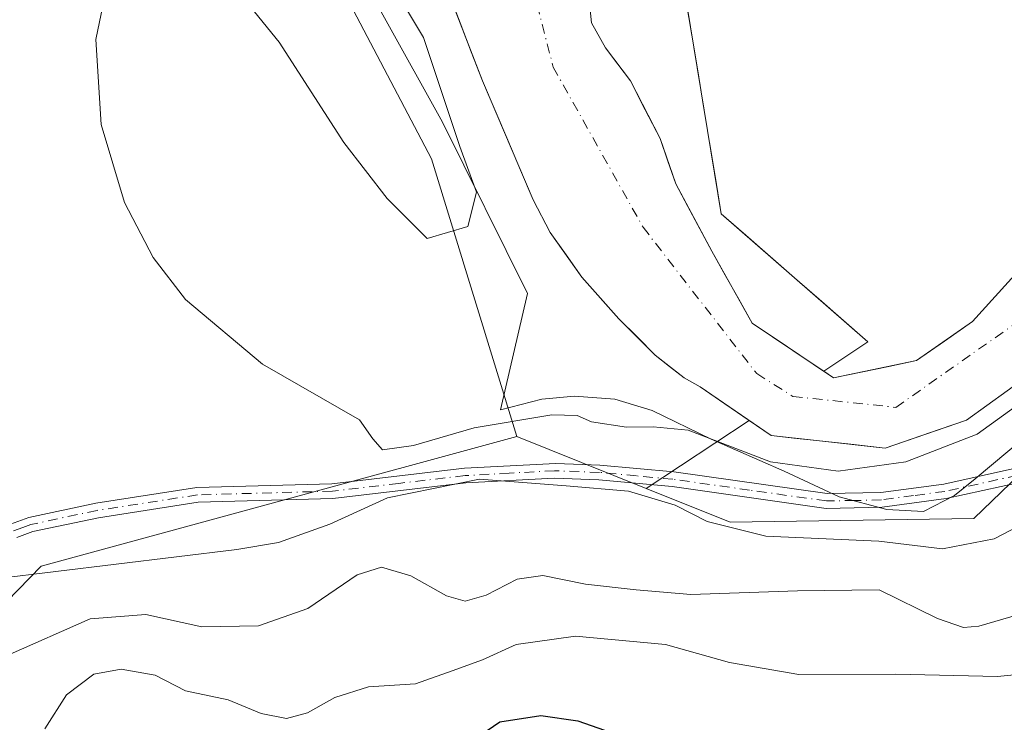
# Model space of a CAD drawing. Units: metres. Extents: x 569996 to 573450, y 4721846 to 4724194.
# Drawn here: x 572040 to 572173, y 4722872 to 4722967 of the extents above; entities that cross this region are included whole.
import ezdxf

# ---------------------------------------------------------------- set-up
doc = ezdxf.new("R2010")
doc.units = ezdxf.units.M
doc.header["$MEASUREMENT"] = 0
doc.linetypes.add('DGN Style 4', pattern=[2.6384748266838614, 1.318413404963828, -0.6592067024819142, 0.001648016756204785, -0.6592067024819142])
for name, color, linetype, lineweight in [('Arbolado forestal CxS', 92, 'Continuous', 0), ('Camino Cxs', 7, 'Continuous', 0), ('Camino eje', 30, 'DGN Style 4', 13), ('Corriente natural Cxs', 4, 'Continuous', 13), ('Corriente natural eje', 4, 'DGN Style 4', 0), ('Cultivos leñosos CxS', 92, 'Continuous', 0), ('Curva de nivel maestra', 30, 'Continuous', 30), ('Curva de nivel normal', 30, 'Continuous', 0), ('Espacio natural protegido', 121, 'Continuous', 13), ('Espacio natural protegido CxS', 121, 'Continuous', 0), ('Suelo desnudo CxS', 253, 'Continuous', 0)]:
    doc.layers.add(name, color=color, linetype=linetype, lineweight=lineweight)

# ---------------------------------------------------------------- blocks, each defined once
blk = doc.blocks.new('*U15')
at = {"layer": 'Arbolado forestal CxS', "color": 92, "linetype": 'Continuous', "lineweight": 0}
blk.add_polyline3d([(572030.2675000001, 4722880.141100001, 460.6282999999967), (572042.7708999999, 4722892.940099999, 458.3429000000033), (572107.2090999996, 4722910.513300001, 455.8371999999945), (572124.7226999998, 4722903.458699999, 458.4297999999981), (572136.0645000003, 4722898.890100001, 458.8916000000027), (572169.0862999996, 4722899.386700001, 457.8622000000032), (572207.2821000004, 4722936.183900001, 456.7682000000059), (572236.7975000005, 4722958.8693, 457.2155000000057), (572281.9079, 4722994.8477, 454.9649000000064), (572294.9545999998, 4723007.4617, 454.3656999999948), (572318.9323000005, 4723030.644099999, 455.0041999999958), (572375.1457000002, 4723094.402899999, 453.4419000000053), (572441.3690999999, 4723125.9023, 453.3632000000071), (572509.3837000001, 4723165.0549, 453.6610999999976), (572566.6350999996, 4723187.786699999, 454.8735000000015)], dxfattribs=at)

msp = doc.modelspace()

# ---------------------------------------------------------------- linework, layer by layer
at = {"layer": 'Arbolado forestal CxS', "color": 92, "linetype": 'Continuous', "lineweight": 0, "extrusion": (0.3310412156995399, 0.2189243570995432, 0.9178691842396293), "elevation": 1223776.245660034, "flags": 128}
msp.add_lwpolyline([(3623797.08972756, -2829083.470807049), (3623797.08972756, -2829065.277034653)], dxfattribs=at)
at = {"layer": 'Arbolado forestal CxS', "color": 92, "linetype": 'Continuous', "lineweight": 0, "extrusion": (-0.1261836608291268, 0.05082765700779587, 0.9907039078467683), "elevation": 168315.4933129348, "flags": 128}
msp.add_lwpolyline([(-4594617.981949309, -1222434.488138443), (-4594617.981949309, -1222415.429934412)], dxfattribs=at)
msp.add_lwpolyline([(-4594617.981949309, -1222434.488138443), (-4594617.981949309, -1222415.429934412)], dxfattribs=at)
at = {"layer": 'Arbolado forestal CxS', "color": 92, "linetype": 'Continuous', "lineweight": 0}
for points in [[(572124.7226999998, 4722903.458699999, 458.4297999999981), (572136.0645000003, 4722898.890100001, 458.8916000000027), (572169.0862999996, 4722899.386700001, 457.8622000000032), (572207.2821000004, 4722936.183900001, 456.7682000000059), (572236.7975000005, 4722958.8693, 457.2155000000057), (572281.9079, 4722994.8477, 454.9649000000064), (572294.9545999998, 4723007.4617, 454.3656999999948), (572318.9323000005, 4723030.644099999, 455.0041999999958), (572375.1457000002, 4723094.402899999, 453.4419000000053), (572441.3690999999, 4723125.9023, 453.3632000000071), (572509.3837000001, 4723165.0549, 453.6610999999976), (572566.6350999996, 4723187.786699999, 454.8735000000015), (572591.8375000004, 4723201.2952, 454.8254000000015), (572572.9698999999, 4723209.6863, 450.5483999999997), (572535.2394000003, 4723207.0185, 451.8830000000017)], [(572124.7226999998, 4722903.458699999, 458.4297999999981), (572136.0645000003, 4722898.890100001, 458.8916000000027), (572169.0862999996, 4722899.386700001, 457.8622000000032), (572207.2821000004, 4722936.183900001, 456.7682000000059), (572236.7975000005, 4722958.8693, 457.2155000000057), (572281.9079, 4722994.8477, 454.9649000000064), (572294.9545999998, 4723007.4617, 454.3656999999948), (572318.9323000005, 4723030.644099999, 455.0041999999958), (572375.1457000002, 4723094.402899999, 453.4419000000053), (572441.3690999999, 4723125.9023, 453.3632000000071), (572509.3837000001, 4723165.0549, 453.6610999999976), (572566.6350999996, 4723187.786699999, 454.8735000000015), (572591.8375000004, 4723201.2952, 454.8254000000015), (572572.9698999999, 4723209.6863, 450.5483999999997), (572535.2394000003, 4723207.0185, 451.8830000000017)], [(572148.7567999996, 4722919.353, 451.1040000000066), (572150.0926000001, 4722918.4539, 450.6989999999933), (572161.3108999999, 4722920.782299999, 451.7464000000036), (572168.9309, 4722926.073899999, 452.249100000001), (572181.2076000003, 4722939.6206, 452.1484999999957), (572187.5576, 4722948.299000001, 452.3261999999959), (572193.4842999997, 4722956.554, 452.2106000000058), (572198.9877000004, 4722965.8674, 452.2271000000038), (572208.4879999999, 4722987.9005, 453.4510000000009), (572210.4200999998, 4722990.3201, 453.247000000003), (572223.2302000001, 4723004.190099999, 450.4630999999936), (572248.2602000004, 4723028.800100001, 452.9036999999954), (572256.5601000004, 4723037.370100001, 452.9014000000025), (572272.7200999996, 4723054.9301, 452.136599999998), (572276.3450999996, 4723059.465100001, 452.4193999999989), (572281.4188000001, 4723075.246300001, 450.9958000000043), (572283.5354000004, 4723083.078000001, 451.2859000000026), (572287.1338000001, 4723088.5814, 451.3754999999946), (572291.3671000004, 4723098.318, 451.8766000000033), (572295.3887999998, 4723111.229699999, 451.8364000000002), (572298.3520999998, 4723122.659800001, 451.6496999999945), (572304.2788000006, 4723131.973099999, 450.912599999996), (572316.5554999998, 4723147.424799999, 452.0915999999997)], [(572181.2076000003, 4722939.6206, 452.1484999999957), (572168.9309, 4722926.073899999, 452.249100000001), (572161.3108999999, 4722920.782299999, 451.7464000000036), (572150.0926000001, 4722918.4539, 450.6989999999933), (572148.7567999996, 4722919.353, 451.1040000000066), (572154.7539999997, 4722923.3191, 453.0133999999962), (572134.8766000001, 4722940.6403, 453.7768999999971), (572129.2950999998, 4722974.524900001, 454.7247000000062), (572109.4989, 4723018.598099999, 455.1926999999997), (572106.2461000001, 4723022.3687, 455.1184000000067), (572120.5695000002, 4723028.3751, 455.1811000000016), (572156.1902999999, 4723038.851100001, 455.0102999999945), (572186.5727000004, 4723051.422700001, 454.6722000000009)], [(572035.5806999998, 4723049.6875, 454.0356999999931), (572044.0472999997, 4723046.512499999, 453.9281000000047), (572052.7257000003, 4723041.855799999, 453.8190000000032), (572060.7690000003, 4723036.564200001, 454.8852999999945), (572068.6007000003, 4723029.7908, 454.4945000000008), (572075.3740999997, 4723025.134099999, 454.3545000000013), (572084.8992, 4723016.879100001, 453.2069000000047), (572088.7092000004, 4723010.105799999, 453.5676999999997), (572087.5294000005, 4723003.209100001, 454.7158999999957), (572089.7501999997, 4722993.4001, 454.4318999999959), (572096.4901000002, 4722974.340100001, 452.1535000000004), (572102.5301000001, 4722958.6801, 452.0449999999983), (572109.4101, 4722942.550100001, 452.2504999999946), (572111.7202000003, 4722938.140100001, 453.2780999999959), (572116.0000999998, 4722932.0701, 454.2562000000034), (572121.0202000003, 4722926.420100001, 453.9982000000019), (572125.9101999998, 4722921.540100001, 453.7486000000063), (572129.8601000002, 4722918.440099999, 452.3018000000012), (572132.0301000001, 4722917.2301, 451.4750000000058), (572138.6518000001, 4722912.670299999, 451.2090000000026)], [(572107.2090999996, 4722910.513300001, 455.8371999999945), (572095.6375000002, 4722948.121900001, 454.9603000000062), (572063.0230999999, 4723010.101500001, 454.8843999999954), (572017.0226999996, 4723033.009299999, 455.4796000000061), (571979.0166999997, 4723034.957900001, 455.6350999999996), (571945.6967000002, 4723023.8157, 454.2618999999977), (571928.4656999996, 4723011.9619, 455.8249999999971), (571900.4654999999, 4723005.496099999, 453.9645000000019), (571884.1086999997, 4722995.101500001, 455.5500999999931), (571834.5571, 4722974.946699999, 454.9179000000004), (571817.6067000004, 4722956.378699999, 456.5935999999929), (571797.1167000001, 4722932.054099999, 455.9032000000007), (571793.8387000002, 4722889.294700001, 456.1013999999996), (571791.0888999999, 4722853.888300001, 456.9146000000038), (571795.1624999996, 4722781.220699999, 460.9388000000035), (571778.5756999999, 4722723.036900001, 464.6655000000028)], [(572106.2461000001, 4723022.3687, 455.1184000000067), (572109.4989, 4723018.598099999, 455.1926999999997), (572129.2950999998, 4722974.524900001, 454.7247000000062), (572134.8766000001, 4722940.6403, 453.7768999999971), (572154.7539999997, 4722923.3191, 453.0133999999962), (572148.7567999996, 4722919.353, 451.1040000000066)], [(572106.2461000001, 4723022.3687, 455.1184000000067), (572109.4989, 4723018.598099999, 455.1926999999997), (572129.2950999998, 4722974.524900001, 454.7247000000062), (572134.8766000001, 4722940.6403, 453.7768999999971), (572154.7539999997, 4722923.3191, 453.0133999999962), (572148.7567999996, 4722919.353, 451.1040000000066)], [(572096.4901000002, 4722974.340100001, 452.1535000000004), (572102.5301000001, 4722958.6801, 452.0449999999983), (572109.4101, 4722942.550100001, 452.2504999999946), (572111.7202000003, 4722938.140100001, 453.2780999999959), (572116.0000999998, 4722932.0701, 454.2562000000034), (572121.0202000003, 4722926.420100001, 453.9982000000019), (572125.9101999998, 4722921.540100001, 453.7486000000063), (572129.8601000002, 4722918.440099999, 452.3018000000012), (572132.0301000001, 4722917.2301, 451.4750000000058), (572138.6518000001, 4722912.670299999, 451.2090000000026), (572124.7226999998, 4722903.458699999, 458.4297999999981), (572107.2090999996, 4722910.513300001, 455.8371999999945), (572095.6375000002, 4722948.121900001, 454.9603000000062), (572063.0230999999, 4723010.101500001, 454.8843999999954)], [(572130.0925000003, 4722969.6842, 454.8816999999981), (572130.8898, 4722964.843599999, 454.7329000000027), (572131.6871999997, 4722960.002900001, 454.5819000000047), (572132.4845000004, 4722955.1623, 454.4429999999993), (572133.2818999998, 4722950.321599999, 454.2002000000066), (572134.0791999997, 4722945.481000001, 454.0706999999966), (572134.8766000001, 4722940.6403, 453.7768999999971), (572138.1895000003, 4722937.7534, 454.1750000000029), (572141.5023999996, 4722934.866599999, 454.1607999999979), (572144.8152999999, 4722931.979699999, 454.2676999999967), (572148.1282000003, 4722929.092800001, 454.3331999999937), (572151.4411000004, 4722926.206, 454.0092000000004), (572154.7539999997, 4722923.3191, 453.0133999999962), (572151.7554000001, 4722921.336100001, 452.3966999999975), (572148.7567999996, 4722919.353, 451.1040000000066), (572145.5332000004, 4722921.522800001, 452.1538), (572142.3095000006, 4722923.692500001, 452.7281999999978), (572139.0859000003, 4722925.862299999, 452.5026999999973), (572137.2514000004, 4722929.107899999, 452.8901000000042), (572135.4170000004, 4722932.353399999, 452.6499999999942), (572133.5824999996, 4722935.598999999, 452.5377000000008), (572131.9596999995, 4722938.632900001, 452.6003000000055), (572130.3370000003, 4722941.6668, 452.7813000000024), (572128.7142000003, 4722944.7007, 452.6165000000037), (572127.6558999997, 4722947.769900001, 452.6410999999935), (572126.5975000003, 4722950.839000001, 452.8151000000071), (572124.5866, 4722954.754899999, 452.9486000000034), (572122.5757999998, 4722958.670700001, 452.9716999999946), (572120.8825000003, 4722960.893200001, 452.678899999999), (572119.1891999999, 4722963.115700001, 452.2749999999942), (572117.2843000004, 4722966.502400001, 452.0017999999982), (572116.8608999997, 4722970.9474, 451.9594999999972)], [(572148.7567999996, 4722919.353, 451.1040000000066), (572145.5332000004, 4722921.522800001, 452.1538), (572142.3095000006, 4722923.692500001, 452.7281999999978), (572139.0859000003, 4722925.862299999, 452.5026999999973), (572137.2514000004, 4722929.107899999, 452.8901000000042), (572135.4170000004, 4722932.353399999, 452.6499999999942), (572133.5824999996, 4722935.598999999, 452.5377000000008), (572131.9596999995, 4722938.632900001, 452.6003000000055), (572130.3370000003, 4722941.6668, 452.7813000000024), (572128.7142000003, 4722944.7007, 452.6165000000037), (572127.6558999997, 4722947.769900001, 452.6410999999935), (572126.5975000003, 4722950.839000001, 452.8151000000071), (572124.5866, 4722954.754899999, 452.9486000000034), (572122.5757999998, 4722958.670700001, 452.9716999999946), (572120.8825000003, 4722960.893200001, 452.678899999999), (572119.1891999999, 4722963.115700001, 452.2749999999942), (572117.2843000004, 4722966.502400001, 452.0017999999982), (572116.8608999997, 4722970.9474, 451.9594999999972)], [(572207.2821000004, 4722936.183900001, 456.7682000000059), (572169.0862999996, 4722899.386700001, 457.8622000000032), (572136.0645000003, 4722898.890100001, 458.8916000000027), (572124.7226999998, 4722903.458699999, 458.4297999999981), (572138.6518000001, 4722912.670299999, 451.2090000000026), (572141.6259000005, 4722910.622300001, 452.2246000000014), (572147.7642000001, 4722909.987199999, 451.8616999999941), (572157.0776000004, 4722908.928900001, 452.5509000000021), (572168.0844000002, 4722912.7389, 452.9891000000061), (572176.3393000001, 4722918.6656, 452.514599999995)], [(572138.6518000001, 4722912.670299999, 451.2090000000026), (572141.6259000005, 4722910.622300001, 452.2246000000014), (572147.7642000001, 4722909.987199999, 451.8616999999941), (572157.0776000004, 4722908.928900001, 452.5509000000021), (572168.0844000002, 4722912.7389, 452.9891000000061), (572176.3393000001, 4722918.6656, 452.514599999995)], [(572107.2090999996, 4722910.513300001, 455.8371999999945), (572042.7708999999, 4722892.940099999, 458.3429000000033), (572030.2675000001, 4722880.141100001, 460.6282999999967)]]:
    msp.add_polyline3d(points, dxfattribs=at)
at = {"layer": 'Camino Cxs', "color": 7, "linetype": 'Continuous', "lineweight": 0}
for points in [[(572038.5800999999, 4722898.630100001, 459.4902000000002), (572041.0701000001, 4722899.5601, 460.6146000000008), (572050.1501000002, 4722901.4901, 459.450800000006), (572063.8501000004, 4722903.610099999, 458.8246000000072), (572082.1201, 4722904.110099999, 462.1319999999978), (572100.1001000004, 4722906.210100001, 465.7151000000013), (572112.4501, 4722906.870100001, 466.5002999999998), (572118.4401000004, 4722906.6501, 467.8000000000029), (572128.4501, 4722905.710100001, 466.1754999999976), (572149.2100999998, 4722902.780099999, 464.4758000000002), (572156.5000999998, 4722902.920100001, 465.006899999993), (572165.0100999996, 4722904.0701, 470.2453999999998), (572174.7401000002, 4722906.220100001, 470.5083000000013)], [(572038.5800999999, 4722898.630100001, 459.4902000000002), (572041.0701000001, 4722899.5601, 460.6146000000008), (572050.1501000002, 4722901.4901, 459.450800000006), (572063.8501000004, 4722903.610099999, 458.8246000000072), (572082.1201, 4722904.110099999, 462.1319999999978), (572100.1001000004, 4722906.210100001, 465.7151000000013), (572112.4501, 4722906.870100001, 466.5002999999998), (572118.4401000004, 4722906.6501, 467.8000000000029), (572128.4501, 4722905.710100001, 466.1754999999976), (572149.2100999998, 4722902.780099999, 464.4758000000002), (572156.5000999998, 4722902.920100001, 465.006899999993), (572165.0100999996, 4722904.0701, 470.2453999999998), (572174.7401000002, 4722906.220100001, 470.5083000000013)], [(572175.3000999996, 4722904.300100001, 469.6043000000063), (572165.3601000002, 4722902.100099999, 469.8396000000066), (572156.6601, 4722900.920100001, 464.6567000000068), (572149.0900999998, 4722900.780099999, 464.7161000000052), (572128.2200999996, 4722903.720100001, 466.9507000000012), (572118.3101000004, 4722904.6601, 468.1331000000064), (572112.2401000002, 4722904.880100001, 467.2299000000058), (572100.2701000003, 4722904.220100001, 467.5363999999972), (572082.2701000003, 4722902.110099999, 465.0942000000068), (572064.0301000001, 4722901.610099999, 460.8662999999942), (572050.5100999996, 4722899.520099999, 462.2976000000053), (572041.6300999997, 4722897.630100001, 463.6073999999935), (572039.4401000004, 4722896.8201, 461.8561999999947)], [(572175.3000999996, 4722904.300100001, 469.6043000000063), (572165.3601000002, 4722902.100099999, 469.8396000000066), (572156.6601, 4722900.920100001, 464.6567000000068), (572149.0900999998, 4722900.780099999, 464.7161000000052), (572128.2200999996, 4722903.720100001, 466.9507000000012), (572118.3101000004, 4722904.6601, 468.1331000000064), (572112.2401000002, 4722904.880100001, 467.2299000000058), (572100.2701000003, 4722904.220100001, 467.5363999999972), (572082.2701000003, 4722902.110099999, 465.0942000000068), (572064.0301000001, 4722901.610099999, 460.8662999999942), (572050.5100999996, 4722899.520099999, 462.2976000000053), (572041.6300999997, 4722897.630100001, 463.6073999999935), (572039.4401000004, 4722896.8201, 461.8561999999947)]]:
    msp.add_polyline3d(points, dxfattribs=at)
at = {"layer": 'Camino eje', "color": 30, "linetype": 'DGN Style 4', "lineweight": 13}
msp.add_polyline3d([(572175.0201000003, 4722905.2601, 470.0448000000034), (572165.1851000004, 4722903.085100001, 469.9897999999957), (572160.9301000005, 4722902.5101, 468.0002999999998), (572156.5800999999, 4722901.920100001, 464.7180999999982), (572152.9351000004, 4722901.850099999, 463.5862000000052), (572149.1501000002, 4722901.780099999, 464.5390999999945), (572138.7150999998, 4722903.2501, 466.269100000005), (572128.3350999998, 4722904.715100001, 466.5709000000061), (572123.3800999997, 4722905.1851, 468.7964999999967), (572118.3750999998, 4722905.655099999, 467.965400000001), (572112.2901, 4722905.877499999, 466.8561000000045), (572106.1700999998, 4722905.545100001, 466.5062999999937), (572100.1851000004, 4722905.215100001, 466.6358000000037), (572091.1951000001, 4722904.165100001, 466.3013999999966), (572082.1951000001, 4722903.110099999, 463.7685000000056), (572063.9401000004, 4722902.610099999, 459.6373000000021), (572050.3300999999, 4722900.505100001, 460.8776999999973), (572041.3501000004, 4722898.595100001, 462.0571000000054), (572040.2550999997, 4722898.190099999, 461.4842000000062), (572039.0100999996, 4722897.725099999, 460.6214999999939)], dxfattribs=at)
at = {"layer": 'Corriente natural Cxs', "color": 4, "linetype": 'Continuous', "lineweight": 13}
for points in [[(572176.3393000001, 4722918.6656, 452.514599999995), (572168.0843000002, 4722912.7389, 452.9891000000061), (572157.0776000004, 4722908.928900001, 452.5509000000021), (572147.7642000001, 4722909.987199999, 451.8616999999941), (572141.6259000005, 4722910.622300001, 452.2246000000014), (572132.0301000001, 4722917.2301, 451.4750000000058), (572129.8601000002, 4722918.440099999, 452.3018000000012), (572125.9101, 4722921.540100001, 453.7486000000063), (572121.0201000003, 4722926.420100001, 453.9982000000019), (572116.0000999998, 4722932.0701, 454.2562000000034), (572111.7200999996, 4722938.140100001, 453.2780999999959), (572109.4101, 4722942.550100001, 452.2504999999946), (572102.5301000001, 4722958.6801, 452.0449999999983), (572096.4901000002, 4722974.340100001, 452.1535000000004), (572089.7500999998, 4722993.4001, 454.4318999999959), (572087.5292999997, 4723003.209100001, 454.7160000000004), (572088.7090999996, 4723010.105799999, 453.5678000000044), (572084.8991, 4723016.879100001, 453.2069000000047), (572075.3740999997, 4723025.134099999, 454.3545000000013), (572068.6007000003, 4723029.7908, 454.4945000000008), (572060.7690000003, 4723036.564200001, 454.8852999999945), (572052.7257000003, 4723041.855799999, 453.8190000000032), (572044.0472999997, 4723046.512499999, 453.9281000000047), (572035.5806999998, 4723049.6875, 454.0356999999931)], [(572109.3501000004, 4723001.970100001, 452.4988000000012), (572113.0508000003, 4722994.230799999, 453.1779999999999), (572114.9557999996, 4722990.420700001, 453.1940000000032), (572117.7074999996, 4722987.6691, 452.9052999999985), (572121.9408, 4722985.552400001, 453.0035000000062), (572123.8458000004, 4722982.5891, 452.9850000000006), (572122.1524999999, 4722976.4507, 452.5434999999998), (572116.8607999999, 4722970.9474, 451.9594999999972), (572117.2841999996, 4722966.502400001, 452.0017999999982), (572119.1891999999, 4722963.115700001, 452.2749999999942), (572122.5757999998, 4722958.670700001, 452.9716999999946), (572126.5975000003, 4722950.839000001, 452.8151000000071), (572128.7142000003, 4722944.7007, 452.6165000000037), (572133.5824999996, 4722935.598999999, 452.5377000000008), (572139.0859000003, 4722925.862299999, 452.5026999999973), (572150.0926000001, 4722918.4539, 450.6989999999933), (572161.3108999999, 4722920.782299999, 451.7464000000036), (572168.9309, 4722926.073899999, 452.249100000001), (572181.2076000003, 4722939.6206, 452.1484999999957)], [(572176.3393000001, 4722918.6656, 452.514599999995), (572168.0843000002, 4722912.7389, 452.9891000000061), (572157.0776000004, 4722908.928900001, 452.5509000000021), (572147.7642000001, 4722909.987199999, 451.8616999999941), (572141.6259000005, 4722910.622300001, 452.2246000000014), (572132.0301000001, 4722917.2301, 451.4750000000058), (572129.8601000002, 4722918.440099999, 452.3018000000012), (572125.9101, 4722921.540100001, 453.7486000000063), (572121.0201000003, 4722926.420100001, 453.9982000000019), (572116.0000999998, 4722932.0701, 454.2562000000034), (572111.7200999996, 4722938.140100001, 453.2780999999959), (572109.4101, 4722942.550100001, 452.2504999999946), (572102.5301000001, 4722958.6801, 452.0449999999983), (572096.4901000002, 4722974.340100001, 452.1535000000004), (572089.7500999998, 4722993.4001, 454.4318999999959), (572088.5823999997, 4722998.557700001, 454.8831999999966)], [(572116.8607999999, 4722970.9474, 451.9594999999972), (572117.2841999996, 4722966.502400001, 452.0017999999982), (572119.1891999999, 4722963.115700001, 452.2749999999942), (572122.5757999998, 4722958.670700001, 452.9716999999946), (572126.5975000003, 4722950.839000001, 452.8151000000071), (572128.7142000003, 4722944.7007, 452.6165000000037), (572133.5824999996, 4722935.598999999, 452.5377000000008), (572139.0859000003, 4722925.862299999, 452.5026999999973), (572150.0926000001, 4722918.4539, 450.6989999999933), (572161.3108999999, 4722920.782299999, 451.7464000000036), (572168.9309, 4722926.073899999, 452.249100000001), (572181.2076000003, 4722939.6206, 452.1484999999957)]]:
    msp.add_polyline3d(points, dxfattribs=at)
at = {"layer": 'Corriente natural eje', "color": 4, "linetype": 'DGN Style 4', "lineweight": 0}
msp.add_polyline3d([(572100.8799000002, 4722997.880100001, 452.1603000000032), (572104.1727, 4722990.687999999, 452.0207999999984), (572107.8767999997, 4722976.9296, 451.3603000000003), (572112.1102, 4722960.525400001, 451.5320999999968), (572124.2810000004, 4722938.829500001, 451.4738000000071), (572139.6801000005, 4722919.0274, 450.2112000000052), (572144.5597000001, 4722915.939300001, 450.1012999999948), (572158.5296999998, 4722914.457599999, 451.4471999999951), (572179.0614, 4722928.851, 451.3745999999956), (572193.2430999996, 4722948.324300001, 450.7238999999972), (572207.9401000004, 4722978.870100001, 451.4006999999983), (572214.3701, 4722986.9301, 452.8001999999979), (572226.9700999996, 4723000.5601, 450.4008999999933), (572251.9600999998, 4723025.140100001, 450.9389999999985), (572260.3501000004, 4723033.800100001, 450.7963000000018), (572276.6700999998, 4723051.540100001, 451.9330999999948), (572284.2001, 4723060.950099999, 451.8497000000062), (572289.0201000003, 4723068.4001, 451.4327999999951), (572294.2001, 4723079.190099999, 451.2661999999983), (572300.6101000002, 4723096.1801, 451.1248999999953), (572304.5301000001, 4723110.790100001, 451.3491000000067), (572307.4301000005, 4723118.470100001, 451.0524000000005)], dxfattribs=at)
at = {"layer": 'Cultivos leñosos CxS', "color": 92, "linetype": 'Continuous', "lineweight": 0}
for points in [[(572107.2090999996, 4722910.513300001, 455.8371999999945), (572095.6375000002, 4722948.121900001, 454.9603000000062), (572063.0230999999, 4723010.101500001, 454.8843999999954), (572017.0226999996, 4723033.009299999, 455.4796000000061), (571979.0166999997, 4723034.957900001, 455.6350999999996), (571945.6967000002, 4723023.8157, 454.2618999999977), (571928.4656999996, 4723011.9619, 455.8249999999971), (571900.4654999999, 4723005.496099999, 453.9645000000019), (571884.1086999997, 4722995.101500001, 455.5500999999931), (571834.5571, 4722974.946699999, 454.9179000000004), (571817.6067000004, 4722956.378699999, 456.5935999999929), (571797.1167000001, 4722932.054099999, 455.9032000000007), (571793.8387000002, 4722889.294700001, 456.1013999999996), (571791.0888999999, 4722853.888300001, 456.9146000000038), (571795.1624999996, 4722781.220699999, 460.9388000000035), (571778.5756999999, 4722723.036900001, 464.6655000000028)], [(572017.0226999996, 4723033.009299999, 455.4796000000061), (572063.0230999999, 4723010.101500001, 454.8843999999954), (572095.6375000002, 4722948.121900001, 454.9603000000062), (572107.2090999996, 4722910.513300001, 455.8371999999945), (572042.7708999999, 4722892.940099999, 458.3429000000033), (572030.2675000001, 4722880.141100001, 460.6282999999967)], [(572107.2090999996, 4722910.513300001, 455.8371999999945), (572042.7708999999, 4722892.940099999, 458.3429000000033), (572030.2675000001, 4722880.141100001, 460.6282999999967)]]:
    msp.add_polyline3d(points, dxfattribs=at)
at = {"layer": 'Curva de nivel maestra', "color": 30, "linetype": 'Continuous', "lineweight": 30, "elevation": 475, "flags": 128}
msp.add_lwpolyline([(572100.4600000001, 4722868.850099999), (572104.8899999997, 4722871.880100001), (572110.4600000001, 4722872.7601), (572115.4299999997, 4722872.030099999), (572122.79, 4722869.440099999)], dxfattribs=at)
at = {"layer": 'Curva de nivel normal', "color": 30, "linetype": 'Continuous', "lineweight": 0, "flags": 128}
for points, elevation in [([(572069.8899999997, 4722970.2301), (572075, 4722963.9001), (572083.7699999996, 4722950.3201), (572089.6200000001, 4722942.7401), (572095.0599999996, 4722937.3301), (572100.5285, 4722938.938800001), (572101.7191000005, 4722943.569), (572099.4702000003, 4722949.786699999), (572094.5449999999, 4722964.505100001), (572087.8899999997, 4722975.610099999)], 455), ([(572175.8499999996, 4722915.390100001), (572169.54, 4722910.8101), (572159.9000000004, 4722907.0601), (572150.7100000001, 4722905.8201), (572141.5300000003, 4722907.0601), (572130.4000000004, 4722911.360099999), (572125.6600000003, 4722911.840100001), (572122.0499999998, 4722911.770099999), (572117.3200000003, 4722912.4901), (572115.3799999999, 4722913.370100001), (572111.9199999999, 4722913.450099999), (572101.4199999999, 4722911.6601), (572093.1900000004, 4722909.280099999), (572088.9800000004, 4722908.690099999), (572087.6799999997, 4722910.210100001), (572085.8700000001, 4722912.7501), (572072.75, 4722920.300100001), (572062.3200000003, 4722929.050100001), (572057.9400000004, 4722934.7401), (572054.0199999996, 4722942.170100001), (572050.8899999997, 4722952.7401), (572050.1399999997, 4722964.2501), (572051.5800000001, 4722971.030099999)], 455), ([(572036.54, 4722891.2301), (572069.2699999996, 4722895.200099999), (572074.9199999999, 4722896.1801), (572081.8399999999, 4722898.6601), (572089.6500000004, 4722902.200099999), (572102.1399999997, 4722904.720100001), (572113.8600000005, 4722903.8201), (572122.3099999996, 4722903.100099999), (572128.6500000004, 4722901.220100001), (572132.9900000002, 4722899.0001), (572140.9199999999, 4722897.030099999), (572156.2100000001, 4722896.350099999), (572164.8600000005, 4722895.3101), (572171.8600000005, 4722896.6601), (572176.4500000002, 4722899.030099999)], 460), ([(572178.4400000004, 4722887.340100001), (572169.7599999999, 4722884.8201), (572167.6900000004, 4722884.6601), (572164.1900000004, 4722885.870100001), (572156.2800000003, 4722889.7601), (572145.2000000002, 4722889.620100001), (572130.75, 4722889.100099999), (572123.3600000005, 4722889.7401), (572116.5099999999, 4722890.5001), (572110.7100000001, 4722891.700099999), (572107.2199999997, 4722891.210100001), (572103.0300000003, 4722889.020099999), (572100.2100000001, 4722888.200099999), (572097.6799999997, 4722888.9301), (572092.8399999999, 4722891.640100001), (572088.8700000001, 4722892.8201), (572085.54, 4722891.780099999), (572078.8700000001, 4722887.220100001), (572072.2100000001, 4722884.860099999), (572064.54, 4722884.7601), (572056.9100000003, 4722886.4101), (572049.3700000001, 4722885.8201), (572038.1399999997, 4722880.880100001)], 465), ([(572043.2599999999, 4722870.9301), (572046.1799999997, 4722875.530099999), (572049.8700000001, 4722878.3201), (572053.5800000001, 4722879.030099999), (572058.1900000004, 4722878.220100001), (572062.3099999996, 4722876.090100001), (572068.0899999999, 4722874.860099999), (572072.5700000003, 4722873.0101), (572075.9800000004, 4722872.350099999), (572078.8099999996, 4722873.120100001), (572082.54, 4722875.190099999), (572087.1100000005, 4722876.600099999), (572093.4699999997, 4722877.0101), (572098.4299999997, 4722878.780099999), (572102.5300000003, 4722880.290100001), (572107.0999999996, 4722882.350099999), (572115.1399999997, 4722883.470100001), (572127.3300000001, 4722882.3301), (572136.0099999999, 4722879.9001), (572145.4000000004, 4722878.300100001), (572158.5300000003, 4722878.3201), (572172.2999999998, 4722878.040100001), (572183.5199999996, 4722879.1501)], 470)]:
    msp.add_lwpolyline(points, dxfattribs=dict(at, elevation=elevation))
at = {"layer": 'Espacio natural protegido', "color": 121, "linetype": 'Continuous', "lineweight": 13, "flags": 128}
msp.add_lwpolyline([(572175.9176000011, 4722910.338200001), (572169.2855000009, 4722904.779300001), (572166.4804999996, 4722902.505300002), (572162.2794000021, 4722900.365399999), (572157.3284000001, 4722900.643400001), (572150.8605000023, 4722902.327500001), (572143.3865000005, 4722905.7956), (572133.5036000012, 4722910.165800001), (572125.5236000017, 4722914.0169), (572120.4516000003, 4722915.566900002), (572114.9936000018, 4722915.975000001), (572110.5956000005, 4722915.544100001), (572104.9526000024, 4722914.1181), (572108.6358000021, 4722929.853099999), (572097.1132000008, 4722953.042300003), (572081.6236000004, 4722980.9565), (572067.3250000002, 4723004.1547), (572048.2572000015, 4723016.737000002), (572037.8417999999, 4723023.500600004)], dxfattribs=at)
at = {"layer": 'Espacio natural protegido CxS', "color": 121, "linetype": 'Continuous', "lineweight": 0, "flags": 128}
msp.add_lwpolyline([(572175.9176000005, 4722910.3382), (572169.2855000002, 4722904.779300001), (572166.4804999989, 4722902.5053), (572162.2793999994, 4722900.3654), (572157.3283999995, 4722900.643399999), (572150.8604999996, 4722902.327500001), (572143.3864999999, 4722905.795600001), (572133.5036000008, 4722910.165800001), (572125.5236000011, 4722914.016899999), (572120.4515999996, 4722915.566900001), (572114.9935999989, 4722915.974999999), (572110.5955999999, 4722915.5441), (572104.9525999996, 4722914.118100001), (572108.6357999993, 4722929.8531), (572097.1132000001, 4722953.042300002), (572081.6235999998, 4722980.956499999), (572067.3249999997, 4723004.1547), (572048.2572000009, 4723016.737000001), (572037.8417999994, 4723023.500600002)], dxfattribs=at)
at = {"layer": 'Suelo desnudo CxS', "color": 253, "linetype": 'Continuous', "lineweight": 0}
for points in [[(572148.7567999996, 4722919.353, 451.1040000000066), (572150.0926000001, 4722918.4539, 450.6989999999933), (572161.3108999999, 4722920.782299999, 451.7464000000036), (572168.9309, 4722926.073899999, 452.249100000001), (572181.2076000003, 4722939.6206, 452.1484999999957), (572187.5576, 4722948.299000001, 452.3261999999959), (572193.4842999997, 4722956.554, 452.2106000000058), (572198.9877000004, 4722965.8674, 452.2271000000038), (572208.4879999999, 4722987.9005, 453.4510000000009), (572210.4200999998, 4722990.3201, 453.247000000003), (572223.2302000001, 4723004.190099999, 450.4630999999936), (572248.2602000004, 4723028.800100001, 452.9036999999954), (572256.5601000004, 4723037.370100001, 452.9014000000025), (572272.7200999996, 4723054.9301, 452.136599999998), (572276.3450999996, 4723059.465100001, 452.4193999999989), (572281.4188000001, 4723075.246300001, 450.9958000000043), (572283.5354000004, 4723083.078000001, 451.2859000000026), (572287.1338000001, 4723088.5814, 451.3754999999946), (572291.3671000004, 4723098.318, 451.8766000000033), (572295.3887999998, 4723111.229699999, 451.8364000000002), (572298.3520999998, 4723122.659800001, 451.6496999999945), (572304.2788000006, 4723131.973099999, 450.912599999996), (572316.5554999998, 4723147.424799999, 452.0915999999997)], [(572035.5806999998, 4723049.6875, 454.0356999999931), (572044.0472999997, 4723046.512499999, 453.9281000000047), (572052.7257000003, 4723041.855799999, 453.8190000000032), (572060.7690000003, 4723036.564200001, 454.8852999999945), (572068.6007000003, 4723029.7908, 454.4945000000008), (572075.3740999997, 4723025.134099999, 454.3545000000013), (572084.8992, 4723016.879100001, 453.2069000000047), (572088.7092000004, 4723010.105799999, 453.5676999999997), (572087.5294000005, 4723003.209100001, 454.7158999999957), (572089.7501999997, 4722993.4001, 454.4318999999959), (572096.4901000002, 4722974.340100001, 452.1535000000004), (572102.5301000001, 4722958.6801, 452.0449999999983), (572109.4101, 4722942.550100001, 452.2504999999946), (572111.7202000003, 4722938.140100001, 453.2780999999959), (572116.0000999998, 4722932.0701, 454.2562000000034), (572121.0202000003, 4722926.420100001, 453.9982000000019), (572125.9101999998, 4722921.540100001, 453.7486000000063), (572129.8601000002, 4722918.440099999, 452.3018000000012), (572132.0301000001, 4722917.2301, 451.4750000000058), (572138.6518000001, 4722912.670299999, 451.2090000000026)], [(572173.5877, 4722916.689999999, 452.4860000000045), (572170.8360000001, 4722914.714500001, 452.7348999999958), (572168.0844000002, 4722912.7389, 452.9891000000061), (572164.4155000001, 4722911.468900001, 452.9005000000034), (572160.7465000004, 4722910.198899999, 452.7238000000071), (572157.0776000004, 4722908.928900001, 452.5509000000021), (572152.4209000003, 4722909.458100001, 451.9949000000051), (572147.7642000001, 4722909.987199999, 451.8616999999941), (572144.6951000001, 4722910.3048, 452.0565999999963), (572141.6259000005, 4722910.622300001, 452.2246000000014), (572138.6518000001, 4722912.670299999, 451.2090000000026), (572135.341, 4722914.950200001, 451.0767999999953), (572132.0301000001, 4722917.2301, 451.4750000000058), (572129.8601000002, 4722918.440099999, 452.3018000000012), (572127.8852000004, 4722919.9901, 453.1567000000068), (572125.9101999998, 4722921.540100001, 453.7486000000063), (572123.4652000006, 4722923.9801, 453.948000000004), (572121.0202000003, 4722926.420100001, 453.9982000000019), (572118.5102000004, 4722929.245100001, 454.0930999999982), (572116.0000999998, 4722932.0701, 454.2562000000034), (572113.8602, 4722935.1051, 453.8337000000029), (572111.7202000003, 4722938.140100001, 453.2780999999959), (572109.4101, 4722942.550100001, 452.2504999999946), (572107.6901000004, 4722946.582599999, 452.2036999999983), (572105.9700999996, 4722950.6151, 451.998900000006), (572104.2500999998, 4722954.647600001, 451.9894999999961), (572102.5301000001, 4722958.6801, 452.0449999999983), (572101.0201000003, 4722962.595100001, 451.8892999999953), (572099.5100999996, 4722966.5101, 451.8271999999997), (572098.0000999998, 4722970.425100001, 451.7603999999993)], [(572116.8608999997, 4722970.9474, 451.9594999999972), (572117.2843000004, 4722966.502400001, 452.0017999999982), (572119.1891999999, 4722963.115700001, 452.2749999999942), (572120.8825000003, 4722960.893200001, 452.678899999999), (572122.5757999998, 4722958.670700001, 452.9716999999946), (572124.5866, 4722954.754899999, 452.9486000000034), (572126.5975000003, 4722950.839000001, 452.8151000000071), (572127.6558999997, 4722947.769900001, 452.6410999999935), (572128.7142000003, 4722944.7007, 452.6165000000037), (572130.3370000003, 4722941.6668, 452.7813000000024), (572131.9596999995, 4722938.632900001, 452.6003000000055), (572133.5824999996, 4722935.598999999, 452.5377000000008), (572135.4170000004, 4722932.353399999, 452.6499999999942), (572137.2514000004, 4722929.107899999, 452.8901000000042), (572139.0859000003, 4722925.862299999, 452.5026999999973), (572142.3095000006, 4722923.692500001, 452.7281999999978), (572145.5332000004, 4722921.522800001, 452.1538), (572148.7567999996, 4722919.353, 451.1040000000066), (572150.0926000001, 4722918.4539, 450.6989999999933), (572153.8320000004, 4722919.230000001, 451.3459000000003), (572157.5714999996, 4722920.006200001, 451.6622000000062), (572161.3108999999, 4722920.782299999, 451.7464000000036), (572165.1209000006, 4722923.428099999, 451.9247999999934), (572168.9309, 4722926.073899999, 452.249100000001), (572172.0000999998, 4722929.4606, 452.5270000000019), (572175.0692999996, 4722932.847300001, 452.2832000000053)], [(572148.7567999996, 4722919.353, 451.1040000000066), (572145.5332000004, 4722921.522800001, 452.1538), (572142.3095000006, 4722923.692500001, 452.7281999999978), (572139.0859000003, 4722925.862299999, 452.5026999999973), (572137.2514000004, 4722929.107899999, 452.8901000000042), (572135.4170000004, 4722932.353399999, 452.6499999999942), (572133.5824999996, 4722935.598999999, 452.5377000000008), (572131.9596999995, 4722938.632900001, 452.6003000000055), (572130.3370000003, 4722941.6668, 452.7813000000024), (572128.7142000003, 4722944.7007, 452.6165000000037), (572127.6558999997, 4722947.769900001, 452.6410999999935), (572126.5975000003, 4722950.839000001, 452.8151000000071), (572124.5866, 4722954.754899999, 452.9486000000034), (572122.5757999998, 4722958.670700001, 452.9716999999946), (572120.8825000003, 4722960.893200001, 452.678899999999), (572119.1891999999, 4722963.115700001, 452.2749999999942), (572117.2843000004, 4722966.502400001, 452.0017999999982), (572116.8608999997, 4722970.9474, 451.9594999999972)], [(572138.6518000001, 4722912.670299999, 451.2090000000026), (572141.6259000005, 4722910.622300001, 452.2246000000014), (572147.7642000001, 4722909.987199999, 451.8616999999941), (572157.0776000004, 4722908.928900001, 452.5509000000021), (572168.0844000002, 4722912.7389, 452.9891000000061), (572176.3393000001, 4722918.6656, 452.514599999995)]]:
    msp.add_polyline3d(points, dxfattribs=at)

# ---------------------------------------------------------------- block references
at = {"layer": 'Arbolado forestal CxS', "color": 92, "linetype": 'Continuous', "lineweight": 0}
msp.add_blockref('*U15', (0, 0), dxfattribs=at)

doc.saveas('drawing.dxf')
